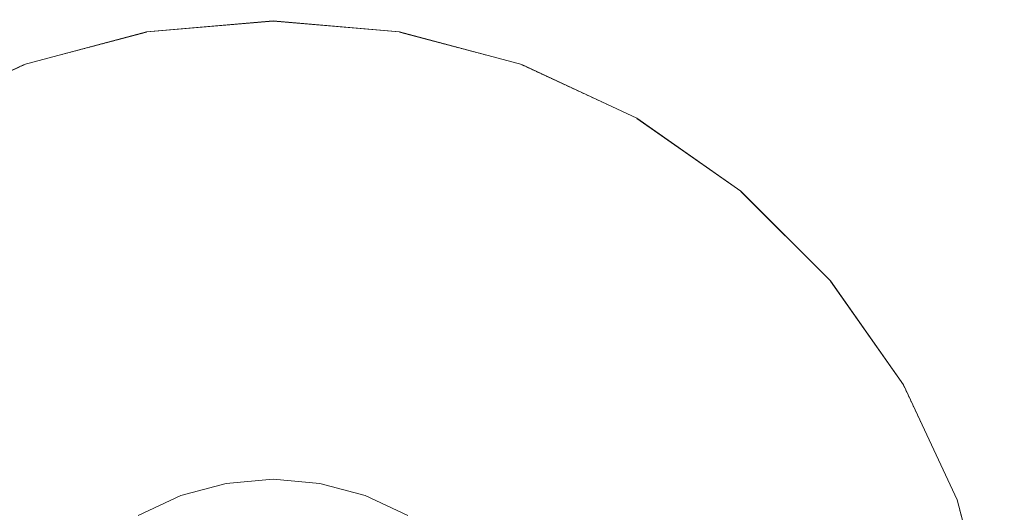
# Model space of a CAD drawing. Units: millimetres. Extents: x -29815 to 435475, y -7152 to 102818.
# Drawn here: x 434335 to 434372, y -5474 to -5456 of the extents above; entities that cross this region are included whole.
import ezdxf

# ---------------------------------------------------------------- set-up
doc = ezdxf.new("R2010")
doc.units = ezdxf.units.MM
doc.header["$MEASUREMENT"] = 0
doc.linetypes.add('Wipeout_Contour', pattern=[1000, 0, -1000])
doc.layers.add('0_Pen_No__169', color=7, linetype='Continuous', lineweight=13, true_color=0xb6b6b6)
doc.layers.add('SA - KLS', color=7, linetype='Continuous')
doc.layers.add('SA - KLS_Pen_No__83', color=7, linetype='Continuous', lineweight=13)

# ---------------------------------------------------------------- blocks, each defined once
blk = doc.blocks.new('Section Element_79_4', base_point=(336577.451, -6632.984))
at = {"color": 254, "linetype": 'Wipeout_Contour', "lineweight": 0, "ltscale": 1737520.906084789}
blk.add_wipeout([(434346.482, -5473.136), (434344.746, -5472.984), (434344.747, -5493.842), (434346.483, -5493.905)], dxfattribs=at).dxf.layer = 'SA - KLS'
at = {"color": 254, "linetype": 'Wipeout_Contour', "lineweight": 0, "ltscale": 1737500.626402211}
blk.add_wipeout([(434339.746, -5474.324), (434339.746, -5494.397), (434341.326, -5494.092), (434341.325, -5473.587)], dxfattribs=at).dxf.layer = 'SA - KLS'
at = {"color": 254, "linetype": 'Wipeout_Contour', "lineweight": 0, "ltscale": 1737617.467794568}
blk.add_wipeout([(434369.339, -5474.032), (434369.176, -5474.091), (434370.349, -5478.469), (434370.52, -5478.439)], dxfattribs=at).dxf.layer = 'SA - KLS'
at = {"color": 254, "linetype": 'Wipeout_Contour', "lineweight": 0, "ltscale": 1737611.056721793}
blk.add_wipeout([(434367.261, -5469.984), (434369.176, -5474.091), (434369.339, -5474.032), (434367.411, -5469.897)], dxfattribs=at).dxf.layer = 'SA - KLS'
at = {"color": 254, "linetype": 'Wipeout_Contour', "lineweight": 0, "ltscale": 1737507.13169015}
blk.add_wipeout([(434341.325, -5473.587), (434341.326, -5494.092), (434343.01, -5493.905), (434343.009, -5473.136)], dxfattribs=at).dxf.layer = 'SA - KLS'
at = {"color": 254, "linetype": 'Wipeout_Contour', "lineweight": 0, "ltscale": 1737527.756766353}
blk.add_wipeout([(434346.482, -5473.136), (434346.483, -5493.905), (434348.167, -5494.092), (434348.166, -5473.587)], dxfattribs=at).dxf.layer = 'SA - KLS'
at = {"color": 254, "linetype": 'Wipeout_Contour', "lineweight": 0, "ltscale": 1737601.800138474}
blk.add_wipeout([(434364.661, -5466.271), (434367.261, -5469.984), (434367.411, -5469.897), (434364.794, -5466.16)], dxfattribs=at).dxf.layer = 'SA - KLS'
at = {"color": 254, "linetype": 'Wipeout_Contour', "lineweight": 0, "ltscale": 1737513.960697358}
blk.add_wipeout([(434343.009, -5473.136), (434343.01, -5493.905), (434344.746, -5493.842), (434344.746, -5472.984)], dxfattribs=at).dxf.layer = 'SA - KLS'
at = {"color": 254, "linetype": 'Wipeout_Contour', "lineweight": 0, "ltscale": 1737534.304501024}
blk.add_wipeout([(434349.746, -5474.324), (434348.166, -5473.587), (434348.167, -5494.092), (434349.746, -5494.397)], dxfattribs=at).dxf.layer = 'SA - KLS'
at = {"color": 254, "linetype": 'Wipeout_Contour', "lineweight": 0, "ltscale": 1737618.12352127}
blk.add_wipeout([(434369.339, -5474.032), (434370.52, -5478.439), (434370.686, -5478.41), (434369.498, -5473.974)], dxfattribs=at).dxf.layer = 'SA - KLS'
at = {"color": 254, "linetype": 'Wipeout_Contour', "lineweight": 0, "ltscale": 1737589.979359539}
blk.add_wipeout([(434361.457, -5463.067), (434364.661, -5466.271), (434364.794, -5466.16), (434361.568, -5462.934)], dxfattribs=at).dxf.layer = 'SA - KLS'
at = {"color": 254, "linetype": 'Wipeout_Contour', "lineweight": 0, "ltscale": 1737611.670419924}
blk.add_wipeout([(434367.411, -5469.897), (434369.339, -5474.032), (434369.498, -5473.974), (434367.557, -5469.813)], dxfattribs=at).dxf.layer = 'SA - KLS'
at = {"color": 254, "linetype": 'Wipeout_Contour', "lineweight": 0, "ltscale": 1737575.953531527}
blk.add_wipeout([(434357.744, -5460.467), (434361.457, -5463.067), (434361.568, -5462.934), (434357.831, -5460.317)], dxfattribs=at).dxf.layer = 'SA - KLS'
at = {"color": 254, "linetype": 'Wipeout_Contour', "lineweight": 0, "ltscale": 1737602.353147169}
blk.add_wipeout([(434364.794, -5466.16), (434367.411, -5469.897), (434367.557, -5469.813), (434364.923, -5466.052)], dxfattribs=at).dxf.layer = 'SA - KLS'
at = {"color": 254, "linetype": 'Wipeout_Contour', "lineweight": 0, "ltscale": 1737618.749066829}
blk.add_wipeout([(434369.646, -5473.92), (434369.498, -5473.974), (434370.686, -5478.41), (434370.842, -5478.382)], dxfattribs=at).dxf.layer = 'SA - KLS'
at = {"color": 254, "linetype": 'Wipeout_Contour', "lineweight": 0, "ltscale": 1737560.148781461}
blk.add_wipeout([(434353.637, -5458.552), (434357.744, -5460.467), (434357.831, -5460.317), (434353.696, -5458.389)], dxfattribs=at).dxf.layer = 'SA - KLS'
at = {"color": 254, "linetype": 'Wipeout_Contour', "lineweight": 0, "ltscale": 1737590.454862682}
blk.add_wipeout([(434361.677, -5462.805), (434361.568, -5462.934), (434364.794, -5466.16), (434364.923, -5466.052)], dxfattribs=at).dxf.layer = 'SA - KLS'
at = {"color": 254, "linetype": 'Wipeout_Contour', "lineweight": 0, "ltscale": 1737612.25582219}
blk.add_wipeout([(434367.557, -5469.813), (434369.498, -5473.974), (434369.646, -5473.92), (434367.694, -5469.734)], dxfattribs=at).dxf.layer = 'SA - KLS'
at = {"color": 254, "linetype": 'Wipeout_Contour', "lineweight": 0, "ltscale": 1737543.045342792}
blk.add_wipeout([(434349.259, -5457.379), (434353.637, -5458.552), (434353.696, -5458.389), (434349.289, -5457.208)], dxfattribs=at).dxf.layer = 'SA - KLS'
at = {"color": 254, "linetype": 'Wipeout_Contour', "lineweight": 0, "ltscale": 1737576.337099067}
blk.add_wipeout([(434357.831, -5460.317), (434361.568, -5462.934), (434361.677, -5462.805), (434357.915, -5460.171)], dxfattribs=at).dxf.layer = 'SA - KLS'
at = {"color": 254, "linetype": 'Wipeout_Contour', "lineweight": 0, "ltscale": 1737602.880632327}
blk.add_wipeout([(434364.923, -5466.052), (434367.557, -5469.813), (434367.694, -5469.734), (434365.044, -5465.95)], dxfattribs=at).dxf.layer = 'SA - KLS'
at = {"color": 254, "linetype": 'Wipeout_Contour', "lineweight": 0, "ltscale": 1737619.325397721}
blk.add_wipeout([(434369.78, -5473.872), (434369.646, -5473.92), (434370.842, -5478.382), (434370.982, -5478.357)], dxfattribs=at).dxf.layer = 'SA - KLS'
at = {"color": 254, "linetype": 'Wipeout_Contour', "lineweight": 0, "ltscale": 1737525.1628096}
blk.add_wipeout([(434344.744, -5456.984), (434349.259, -5457.379), (434349.289, -5457.208), (434344.744, -5456.81)], dxfattribs=at).dxf.layer = 'SA - KLS'
at = {"color": 254, "linetype": 'Wipeout_Contour', "lineweight": 0, "ltscale": 1737560.428758269}
blk.add_wipeout([(434353.696, -5458.389), (434357.831, -5460.317), (434357.915, -5460.171), (434353.754, -5458.231)], dxfattribs=at).dxf.layer = 'SA - KLS'
at = {"color": 254, "linetype": 'Wipeout_Contour', "lineweight": 0, "ltscale": 1737590.908409699}
blk.add_wipeout([(434361.778, -5462.684), (434361.677, -5462.805), (434364.923, -5466.052), (434365.044, -5465.95)], dxfattribs=at).dxf.layer = 'SA - KLS'
at = {"color": 254, "linetype": 'Wipeout_Contour', "lineweight": 0, "ltscale": 1737612.795139259}
blk.add_wipeout([(434367.694, -5469.734), (434369.646, -5473.92), (434369.78, -5473.872), (434367.818, -5469.663)], dxfattribs=at).dxf.layer = 'SA - KLS'
at = {"color": 254, "linetype": 'Wipeout_Contour', "lineweight": 0, "ltscale": 1737507.03125418}
blk.add_wipeout([(434340.229, -5457.379), (434344.744, -5456.984), (434344.744, -5456.81), (434340.199, -5457.208)], dxfattribs=at).dxf.layer = 'SA - KLS'
at = {"color": 254, "linetype": 'Wipeout_Contour', "lineweight": 0, "ltscale": 1737543.213180855}
blk.add_wipeout([(434349.289, -5457.208), (434353.696, -5458.389), (434353.754, -5458.231), (434349.318, -5457.042)], dxfattribs=at).dxf.layer = 'SA - KLS'
at = {"color": 254, "linetype": 'Wipeout_Contour', "lineweight": 0, "ltscale": 1737576.702896854}
blk.add_wipeout([(434357.915, -5460.171), (434361.677, -5462.805), (434361.778, -5462.684), (434357.994, -5460.034)], dxfattribs=at).dxf.layer = 'SA - KLS'
at = {"color": 254, "linetype": 'Wipeout_Contour', "lineweight": 0, "ltscale": 1737603.366565838}
blk.add_wipeout([(434365.044, -5465.95), (434367.694, -5469.734), (434367.818, -5469.663), (434365.154, -5465.858)], dxfattribs=at).dxf.layer = 'SA - KLS'
at = {"color": 254, "linetype": 'Wipeout_Contour', "lineweight": 0, "ltscale": 1737619.834975335}
blk.add_wipeout([(434369.78, -5473.872), (434370.982, -5478.357), (434371.104, -5478.336), (434369.896, -5473.829)], dxfattribs=at).dxf.layer = 'SA - KLS'
at = {"color": 254, "linetype": 'Wipeout_Contour', "lineweight": 0, "ltscale": 1737525.213418171}
blk.add_wipeout([(434344.744, -5456.81), (434349.289, -5457.208), (434349.318, -5457.042), (434344.744, -5456.642)], dxfattribs=at).dxf.layer = 'SA - KLS'
at = {"color": 254, "linetype": 'Wipeout_Contour', "lineweight": 0, "ltscale": 1737489.227837319}
blk.add_wipeout([(434340.199, -5457.208), (434335.792, -5458.389), (434335.852, -5458.552), (434340.229, -5457.379)], dxfattribs=at).dxf.layer = 'SA - KLS'
at = {"color": 254, "linetype": 'Wipeout_Contour', "lineweight": 0, "ltscale": 1737560.695688965}
blk.add_wipeout([(434353.808, -5458.082), (434353.754, -5458.231), (434357.915, -5460.171), (434357.994, -5460.034)], dxfattribs=at).dxf.layer = 'SA - KLS'
at = {"color": 254, "linetype": 'Wipeout_Contour', "lineweight": 0, "ltscale": 1737591.326174402}
blk.add_wipeout([(434361.87, -5462.574), (434361.778, -5462.684), (434365.044, -5465.95), (434365.154, -5465.858)], dxfattribs=at).dxf.layer = 'SA - KLS'
at = {"color": 254, "linetype": 'Wipeout_Contour', "lineweight": 0, "ltscale": 1737613.271995489}
blk.add_wipeout([(434367.818, -5469.663), (434369.78, -5473.872), (434369.896, -5473.829), (434367.924, -5469.601)], dxfattribs=at).dxf.layer = 'SA - KLS'
at = {"color": 254, "linetype": 'Wipeout_Contour', "lineweight": 0, "ltscale": 1737506.963575602}
blk.add_wipeout([(434340.199, -5457.208), (434344.744, -5456.81), (434344.744, -5456.642), (434340.17, -5457.042)], dxfattribs=at).dxf.layer = 'SA - KLS'
at = {"color": 254, "linetype": 'Wipeout_Contour', "lineweight": 0, "ltscale": 1737543.373126878}
blk.add_wipeout([(434349.318, -5457.042), (434353.754, -5458.231), (434353.808, -5458.082), (434349.346, -5456.887)], dxfattribs=at).dxf.layer = 'SA - KLS'
at = {"color": 254, "linetype": 'Wipeout_Contour', "lineweight": 0, "ltscale": 1737472.280133624}
blk.add_wipeout([(434331.744, -5460.467), (434335.852, -5458.552), (434335.792, -5458.389), (434331.657, -5460.317)], dxfattribs=at).dxf.layer = 'SA - KLS'
at = {"color": 254, "linetype": 'Wipeout_Contour', "lineweight": 0, "ltscale": 1737577.039811224}
blk.add_wipeout([(434357.994, -5460.034), (434361.778, -5462.684), (434361.87, -5462.574), (434358.066, -5459.911)], dxfattribs=at).dxf.layer = 'SA - KLS'
at = {"color": 254, "linetype": 'Wipeout_Contour', "lineweight": 0, "ltscale": 1737603.796180149}
blk.add_wipeout([(434365.154, -5465.858), (434367.818, -5469.663), (434367.924, -5469.601), (434365.248, -5465.779)], dxfattribs=at).dxf.layer = 'SA - KLS'
at = {"color": 254, "linetype": 'Wipeout_Contour', "lineweight": 0, "ltscale": 1737620.262329949}
blk.add_wipeout([(434369.99, -5473.795), (434369.896, -5473.829), (434371.104, -5478.336), (434371.202, -5478.319)], dxfattribs=at).dxf.layer = 'SA - KLS'
at = {"color": 254, "linetype": 'Wipeout_Contour', "lineweight": 0, "ltscale": 1737525.261503456}
blk.add_wipeout([(434344.744, -5456.642), (434349.318, -5457.042), (434349.346, -5456.887), (434344.744, -5456.484)], dxfattribs=at).dxf.layer = 'SA - KLS'
at = {"color": 254, "linetype": 'Wipeout_Contour', "lineweight": 0, "ltscale": 1737489.043430492}
blk.add_wipeout([(434340.17, -5457.042), (434335.735, -5458.231), (434335.792, -5458.389), (434340.199, -5457.208)], dxfattribs=at).dxf.layer = 'SA - KLS'
at = {"color": 254, "linetype": 'Wipeout_Contour', "lineweight": 0, "ltscale": 1737560.941484198}
blk.add_wipeout([(434353.857, -5457.948), (434353.808, -5458.082), (434357.994, -5460.034), (434358.066, -5459.911)], dxfattribs=at).dxf.layer = 'SA - KLS'
at = {"color": 254, "linetype": 'Wipeout_Contour', "lineweight": 0, "ltscale": 1737591.695541369}
blk.add_wipeout([(434361.87, -5462.574), (434365.154, -5465.858), (434365.248, -5465.779), (434361.949, -5462.48)], dxfattribs=at).dxf.layer = 'SA - KLS'
at = {"color": 254, "linetype": 'Wipeout_Contour', "lineweight": 0, "ltscale": 1737613.671853787}
blk.add_wipeout([(434367.924, -5469.601), (434369.896, -5473.829), (434369.99, -5473.795), (434368.011, -5469.551)], dxfattribs=at).dxf.layer = 'SA - KLS'
at = {"color": 254, "linetype": 'Wipeout_Contour', "lineweight": 0, "ltscale": 1737506.899189915}
blk.add_wipeout([(434340.17, -5457.042), (434344.744, -5456.642), (434344.744, -5456.484), (434340.143, -5456.887)], dxfattribs=at).dxf.layer = 'SA - KLS'
at = {"color": 254, "linetype": 'Wipeout_Contour', "lineweight": 0, "ltscale": 1737543.520322958}
blk.add_wipeout([(434349.346, -5456.887), (434353.808, -5458.082), (434353.857, -5457.948), (434349.371, -5456.746)], dxfattribs=at).dxf.layer = 'SA - KLS'
at = {"color": 254, "linetype": 'Wipeout_Contour', "lineweight": 0, "ltscale": 1737471.984634675}
blk.add_wipeout([(434331.657, -5460.317), (434335.792, -5458.389), (434335.735, -5458.231), (434331.573, -5460.171)], dxfattribs=at).dxf.layer = 'SA - KLS'
at = {"color": 254, "linetype": 'Wipeout_Contour', "lineweight": 0, "ltscale": 1737577.337604573}
blk.add_wipeout([(434358.066, -5459.911), (434361.87, -5462.574), (434361.949, -5462.48), (434358.127, -5459.804)], dxfattribs=at).dxf.layer = 'SA - KLS'
at = {"color": 254, "linetype": 'Wipeout_Contour', "lineweight": 0, "ltscale": 1737604.156417285}
blk.add_wipeout([(434365.325, -5465.715), (434365.248, -5465.779), (434367.924, -5469.601), (434368.011, -5469.551)], dxfattribs=at).dxf.layer = 'SA - KLS'
at = {"color": 254, "linetype": 'Wipeout_Contour', "lineweight": 0, "ltscale": 1737620.594456679}
blk.add_wipeout([(434369.99, -5473.795), (434371.202, -5478.319), (434371.275, -5478.306), (434370.059, -5473.77)], dxfattribs=at).dxf.layer = 'SA - KLS'
at = {"color": 254, "linetype": 'Wipeout_Contour', "lineweight": 0, "ltscale": 1737525.30560681}
blk.add_wipeout([(434344.744, -5456.484), (434349.346, -5456.887), (434349.371, -5456.746), (434344.744, -5456.341)], dxfattribs=at).dxf.layer = 'SA - KLS'
at = {"color": 254, "linetype": 'Wipeout_Contour', "lineweight": 0, "ltscale": 1737488.867675401}
blk.add_wipeout([(434335.681, -5458.082), (434335.735, -5458.231), (434340.17, -5457.042), (434340.143, -5456.887)], dxfattribs=at).dxf.layer = 'SA - KLS'
at = {"color": 254, "linetype": 'Wipeout_Contour', "lineweight": 0, "ltscale": 1737561.15868474}
blk.add_wipeout([(434353.899, -5457.832), (434353.857, -5457.948), (434358.066, -5459.911), (434358.127, -5459.804)], dxfattribs=at).dxf.layer = 'SA - KLS'
at = {"color": 254, "linetype": 'Wipeout_Contour', "lineweight": 0, "ltscale": 1737592.005154088}
blk.add_wipeout([(434361.949, -5462.48), (434365.248, -5465.779), (434365.325, -5465.715), (434362.013, -5462.403)], dxfattribs=at).dxf.layer = 'SA - KLS'
at = {"color": 254, "linetype": 'Wipeout_Contour', "lineweight": 0, "ltscale": 1737613.982602618}
blk.add_wipeout([(434368.011, -5469.551), (434369.99, -5473.795), (434370.059, -5473.77), (434368.075, -5469.514)], dxfattribs=at).dxf.layer = 'SA - KLS'
at = {"color": 254, "linetype": 'Wipeout_Contour', "lineweight": 0, "ltscale": 1737506.840050701}
blk.add_wipeout([(434340.143, -5456.887), (434344.744, -5456.484), (434344.744, -5456.341), (434340.118, -5456.746)], dxfattribs=at).dxf.layer = 'SA - KLS'
at = {"color": 254, "linetype": 'Wipeout_Contour', "lineweight": 0, "ltscale": 1737543.650308347}
blk.add_wipeout([(434349.371, -5456.746), (434353.857, -5457.948), (434353.899, -5457.832), (434349.392, -5456.625)], dxfattribs=at).dxf.layer = 'SA - KLS'
at = {"color": 254, "linetype": 'Wipeout_Contour', "lineweight": 0, "ltscale": 1737471.702859519}
blk.add_wipeout([(434331.573, -5460.171), (434335.735, -5458.231), (434335.681, -5458.082), (434331.494, -5460.034)], dxfattribs=at).dxf.layer = 'SA - KLS'
at = {"color": 254, "linetype": 'Wipeout_Contour', "lineweight": 0, "ltscale": 1737577.587226461}
blk.add_wipeout([(434358.177, -5459.717), (434358.127, -5459.804), (434361.949, -5462.48), (434362.013, -5462.403)], dxfattribs=at).dxf.layer = 'SA - KLS'
at = {"color": 254, "linetype": 'Wipeout_Contour', "lineweight": 0, "ltscale": 1737604.43632603}
blk.add_wipeout([(434365.325, -5465.715), (434368.011, -5469.551), (434368.075, -5469.514), (434365.381, -5465.667)], dxfattribs=at).dxf.layer = 'SA - KLS'
at = {"color": 254, "linetype": 'Wipeout_Contour', "lineweight": 0, "ltscale": 1737620.821250999}
blk.add_wipeout([(434370.059, -5473.77), (434371.275, -5478.306), (434371.319, -5478.298), (434370.102, -5473.755)], dxfattribs=at).dxf.layer = 'SA - KLS'
at = {"color": 254, "linetype": 'Wipeout_Contour', "lineweight": 0, "ltscale": 1737525.344389383}
blk.add_wipeout([(434349.392, -5456.625), (434344.744, -5456.218), (434344.744, -5456.341), (434349.371, -5456.746)], dxfattribs=at).dxf.layer = 'SA - KLS'
at = {"color": 254, "linetype": 'Wipeout_Contour', "lineweight": 0, "ltscale": 1737488.705876642}
blk.add_wipeout([(434340.118, -5456.746), (434335.632, -5457.948), (434335.681, -5458.082), (434340.143, -5456.887)], dxfattribs=at).dxf.layer = 'SA - KLS'
at = {"color": 254, "linetype": 'Wipeout_Contour', "lineweight": 0, "ltscale": 1737561.34067486}
blk.add_wipeout([(434353.933, -5457.738), (434353.899, -5457.832), (434358.127, -5459.804), (434358.177, -5459.717)], dxfattribs=at).dxf.layer = 'SA - KLS'
at = {"color": 254, "linetype": 'Wipeout_Contour', "lineweight": 0, "ltscale": 1737592.245705697}
blk.add_wipeout([(434362.013, -5462.403), (434365.325, -5465.715), (434365.381, -5465.667), (434362.061, -5462.347)], dxfattribs=at).dxf.layer = 'SA - KLS'
at = {"color": 254, "linetype": 'Wipeout_Contour', "lineweight": 0, "ltscale": 1737614.194768638}
blk.add_wipeout([(434368.075, -5469.514), (434370.059, -5473.77), (434370.102, -5473.755), (434368.114, -5469.492)], dxfattribs=at).dxf.layer = 'SA - KLS'
at = {"color": 254, "linetype": 'Wipeout_Contour', "lineweight": 0, "ltscale": 1737506.787953165}
blk.add_wipeout([(434340.096, -5456.625), (434340.118, -5456.746), (434344.744, -5456.341), (434344.744, -5456.218)], dxfattribs=at).dxf.layer = 'SA - KLS'
at = {"color": 254, "linetype": 'Wipeout_Contour', "lineweight": 0, "ltscale": 1737543.759090398}
blk.add_wipeout([(434349.392, -5456.625), (434353.899, -5457.832), (434353.933, -5457.738), (434349.409, -5456.526)], dxfattribs=at).dxf.layer = 'SA - KLS'
at = {"color": 254, "linetype": 'Wipeout_Contour', "lineweight": 0, "ltscale": 1737471.443368136}
blk.add_wipeout([(434331.494, -5460.034), (434335.681, -5458.082), (434335.632, -5457.948), (434331.423, -5459.911)], dxfattribs=at).dxf.layer = 'SA - KLS'
at = {"color": 254, "linetype": 'Wipeout_Contour', "lineweight": 0, "ltscale": 1737577.78110199}
blk.add_wipeout([(434358.177, -5459.717), (434362.013, -5462.403), (434362.061, -5462.347), (434358.214, -5459.653)], dxfattribs=at).dxf.layer = 'SA - KLS'
at = {"color": 254, "linetype": 'Wipeout_Contour', "lineweight": 0, "ltscale": 1737604.627395162}
blk.add_wipeout([(434365.381, -5465.667), (434368.075, -5469.514), (434368.114, -5469.492), (434365.416, -5465.638)], dxfattribs=at).dxf.layer = 'SA - KLS'
at = {"color": 254, "linetype": 'Wipeout_Contour', "lineweight": 0, "ltscale": 1737620.935809446}
blk.add_wipeout([(434370.102, -5473.755), (434371.319, -5478.298), (434371.334, -5478.295), (434370.116, -5473.749)], dxfattribs=at).dxf.layer = 'SA - KLS'
at = {"color": 254, "linetype": 'Wipeout_Contour', "lineweight": 0, "ltscale": 1737525.376672437}
blk.add_wipeout([(434344.744, -5456.118), (434344.744, -5456.218), (434349.392, -5456.625), (434349.409, -5456.526)], dxfattribs=at).dxf.layer = 'SA - KLS'
at = {"color": 254, "linetype": 'Wipeout_Contour', "lineweight": 0, "ltscale": 1737488.562977714}
blk.add_wipeout([(434340.096, -5456.625), (434335.59, -5457.832), (434335.632, -5457.948), (434340.118, -5456.746)], dxfattribs=at).dxf.layer = 'SA - KLS'
at = {"color": 254, "linetype": 'Wipeout_Contour', "lineweight": 0, "ltscale": 1737561.481928391}
blk.add_wipeout([(434353.958, -5457.669), (434353.933, -5457.738), (434358.177, -5459.717), (434358.214, -5459.653)], dxfattribs=at).dxf.layer = 'SA - KLS'
at = {"color": 254, "linetype": 'Wipeout_Contour', "lineweight": 0, "ltscale": 1737592.409852988}
blk.add_wipeout([(434362.09, -5462.312), (434362.061, -5462.347), (434365.381, -5465.667), (434365.416, -5465.638)], dxfattribs=at).dxf.layer = 'SA - KLS'
at = {"color": 254, "linetype": 'Wipeout_Contour', "lineweight": 0, "ltscale": 1737614.301873193}
blk.add_wipeout([(434368.114, -5469.492), (434370.102, -5473.755), (434370.116, -5473.749), (434368.127, -5469.484)], dxfattribs=at).dxf.layer = 'SA - KLS'
at = {"color": 254, "linetype": 'Wipeout_Contour', "lineweight": 0, "ltscale": 1737506.744479926}
blk.add_wipeout([(434340.079, -5456.526), (434340.096, -5456.625), (434344.744, -5456.218), (434344.744, -5456.118)], dxfattribs=at).dxf.layer = 'SA - KLS'
at = {"color": 254, "linetype": 'Wipeout_Contour', "lineweight": 0, "ltscale": 1737543.843429796}
blk.add_wipeout([(434349.409, -5456.526), (434353.933, -5457.738), (434353.958, -5457.669), (434349.422, -5456.454)], dxfattribs=at).dxf.layer = 'SA - KLS'
at = {"color": 254, "linetype": 'Wipeout_Contour', "lineweight": 0, "ltscale": 1737471.214044762}
blk.add_wipeout([(434335.59, -5457.832), (434331.361, -5459.804), (434331.423, -5459.911), (434335.632, -5457.948)], dxfattribs=at).dxf.layer = 'SA - KLS'
at = {"color": 254, "linetype": 'Wipeout_Contour', "lineweight": 0, "ltscale": 1737577.913319278}
blk.add_wipeout([(434358.214, -5459.654), (434362.061, -5462.347), (434362.09, -5462.312), (434358.237, -5459.614)], dxfattribs=at).dxf.layer = 'SA - KLS'
at = {"color": 254, "linetype": 'Wipeout_Contour', "lineweight": 0, "ltscale": 1737604.723812914}
blk.add_wipeout([(434365.416, -5465.638), (434368.114, -5469.492), (434368.127, -5469.484), (434365.427, -5465.629)], dxfattribs=at).dxf.layer = 'SA - KLS'
at = {"color": 254, "linetype": 'Wipeout_Contour', "lineweight": 0, "ltscale": 1737525.401473672}
blk.add_wipeout([(434349.422, -5456.454), (434344.744, -5456.044), (434344.744, -5456.118), (434349.409, -5456.526)], dxfattribs=at).dxf.layer = 'SA - KLS'
at = {"color": 254, "linetype": 'Wipeout_Contour', "lineweight": 0, "ltscale": 1737488.443362804}
blk.add_wipeout([(434340.079, -5456.526), (434335.555, -5457.738), (434335.59, -5457.832), (434340.096, -5456.625)], dxfattribs=at).dxf.layer = 'SA - KLS'
at = {"color": 254, "linetype": 'Wipeout_Contour', "lineweight": 0, "ltscale": 1737561.578149813}
blk.add_wipeout([(434353.958, -5457.669), (434358.214, -5459.653), (434358.237, -5459.614), (434353.974, -5457.627)], dxfattribs=at).dxf.layer = 'SA - KLS'
at = {"color": 254, "linetype": 'Wipeout_Contour', "lineweight": 0, "ltscale": 1737592.492601861}
blk.add_wipeout([(434362.099, -5462.301), (434362.09, -5462.312), (434365.416, -5465.638), (434365.427, -5465.629)], dxfattribs=at).dxf.layer = 'SA - KLS'
at = {"color": 254, "linetype": 'Wipeout_Contour', "lineweight": 0, "ltscale": 1737506.710952458}
blk.add_wipeout([(434340.066, -5456.454), (434340.079, -5456.526), (434344.744, -5456.118), (434344.744, -5456.044)], dxfattribs=at).dxf.layer = 'SA - KLS'
at = {"color": 254, "linetype": 'Wipeout_Contour', "lineweight": 0, "ltscale": 1737543.900691001}
blk.add_wipeout([(434349.422, -5456.454), (434353.958, -5457.669), (434353.974, -5457.627), (434349.43, -5456.409)], dxfattribs=at).dxf.layer = 'SA - KLS'
at = {"color": 254, "linetype": 'Wipeout_Contour', "lineweight": 0, "ltscale": 1737471.021858371}
blk.add_wipeout([(434331.311, -5459.717), (434331.361, -5459.804), (434335.59, -5457.832), (434335.555, -5457.738)], dxfattribs=at).dxf.layer = 'SA - KLS'
at = {"color": 254, "linetype": 'Wipeout_Contour', "lineweight": 0, "ltscale": 1737577.979832239}
blk.add_wipeout([(434358.237, -5459.614), (434362.09, -5462.312), (434362.099, -5462.301), (434358.244, -5459.601)], dxfattribs=at).dxf.layer = 'SA - KLS'
at = {"color": 254, "linetype": 'Wipeout_Contour', "lineweight": 0, "ltscale": 1737525.418036791}
blk.add_wipeout([(434344.744, -5455.999), (434344.744, -5456.044), (434349.422, -5456.454), (434349.43, -5456.409)], dxfattribs=at).dxf.layer = 'SA - KLS'
at = {"color": 254, "linetype": 'Wipeout_Contour', "lineweight": 0, "ltscale": 1737488.350543091}
blk.add_wipeout([(434335.53, -5457.669), (434335.555, -5457.738), (434340.079, -5456.526), (434340.066, -5456.454)], dxfattribs=at).dxf.layer = 'SA - KLS'
at = {"color": 254, "linetype": 'Wipeout_Contour', "lineweight": 0, "ltscale": 1737561.626411414}
blk.add_wipeout([(434353.974, -5457.627), (434358.237, -5459.614), (434358.244, -5459.601), (434353.979, -5457.612)], dxfattribs=at).dxf.layer = 'SA - KLS'
at = {"color": 254, "linetype": 'Wipeout_Contour', "lineweight": 0, "ltscale": 1737506.688391414}
blk.add_wipeout([(434340.058, -5456.409), (434340.066, -5456.454), (434344.744, -5456.044), (434344.744, -5455.999)], dxfattribs=at).dxf.layer = 'SA - KLS'
at = {"color": 254, "linetype": 'Wipeout_Contour', "lineweight": 0, "ltscale": 1737543.929199394}
blk.add_wipeout([(434349.43, -5456.409), (434353.974, -5457.627), (434353.979, -5457.612), (434349.433, -5456.394)], dxfattribs=at).dxf.layer = 'SA - KLS'
at = {"color": 254, "linetype": 'Wipeout_Contour', "lineweight": 0, "ltscale": 1737470.872650634}
blk.add_wipeout([(434331.274, -5459.653), (434331.311, -5459.717), (434335.555, -5457.738), (434335.53, -5457.669)], dxfattribs=at).dxf.layer = 'SA - KLS'
at = {"color": 254, "linetype": 'Wipeout_Contour', "lineweight": 0, "ltscale": 1737525.425854835}
blk.add_wipeout([(434344.744, -5455.984), (434344.744, -5455.999), (434349.43, -5456.409), (434349.433, -5456.394)], dxfattribs=at).dxf.layer = 'SA - KLS'
at = {"color": 254, "linetype": 'Wipeout_Contour', "lineweight": 0, "ltscale": 1737488.28744973}
blk.add_wipeout([(434340.058, -5456.409), (434335.515, -5457.627), (434335.53, -5457.669), (434340.066, -5456.454)], dxfattribs=at).dxf.layer = 'SA - KLS'
at = {"color": 254, "linetype": 'Wipeout_Contour', "lineweight": 0, "ltscale": 1737506.677484903}
blk.add_wipeout([(434344.744, -5455.984), (434340.056, -5456.394), (434340.058, -5456.409), (434344.744, -5455.999)], dxfattribs=at).dxf.layer = 'SA - KLS'
at = {"color": 254, "linetype": 'Wipeout_Contour', "lineweight": 0, "ltscale": 1737470.770958451}
blk.add_wipeout([(434331.252, -5459.614), (434331.274, -5459.653), (434335.53, -5457.669), (434335.515, -5457.627)], dxfattribs=at).dxf.layer = 'SA - KLS'
at = {"layer": 'SA - KLS_Pen_No__83', "color": 7, "linetype": 'Continuous', "lineweight": 13}
blk.add_line((434349.433, -5456.394), (434344.744, -5455.984), dxfattribs=at)
at = {"color": 254, "linetype": 'Wipeout_Contour', "lineweight": 0, "ltscale": 1737488.255952199}
blk.add_wipeout([(434335.51, -5457.612), (434335.515, -5457.627), (434340.058, -5456.409), (434340.056, -5456.394)], dxfattribs=at).dxf.layer = 'SA - KLS'
at = {"layer": 'SA - KLS_Pen_No__83', "color": 7, "linetype": 'Continuous', "lineweight": 13}
for p, q in [((434344.744, -5455.984), (434340.056, -5456.394)), ((434340.056, -5456.394), (434340.055, -5456.394))]:
    blk.add_line(p, q, dxfattribs=at)
at = {"color": 254, "linetype": 'Wipeout_Contour', "lineweight": 0, "ltscale": 1303104.658734775}
blk.add_wipeout([(434331.252, -5459.614), (434335.515, -5457.627), (434335.51, -5457.612)], dxfattribs=at).dxf.layer = 'SA - KLS'
at = {"color": 254, "linetype": 'Wipeout_Contour', "lineweight": 0, "ltscale": 22587723.78856311}
blk.add_wipeout([(434318.744, -5482.984), (434319.139, -5487.499), (434320.312, -5491.876), (434322.228, -5495.984), (434324.827, -5499.696), (434328.032, -5502.901), (434331.744, -5505.501), (434334.746, -5506.9), (434334.745, -5482.984), (434334.897, -5481.247), (434335.349, -5479.564), (434336.085, -5477.984), (434337.085, -5476.556), (434338.318, -5475.324), (434339.746, -5474.324), (434341.325, -5473.587), (434343.009, -5473.136), (434344.744, -5472.984), (434346.482, -5473.136), (434348.166, -5473.587), (434349.746, -5474.324), (434351.173, -5475.324), (434352.406, -5476.556), (434353.406, -5477.984), (434354.142, -5479.564), (434354.594, -5481.247), (434354.745, -5482.984), (434354.746, -5506.899), (434357.744, -5505.501), (434361.457, -5502.901), (434364.661, -5499.696), (434367.261, -5495.984), (434369.176, -5491.876), (434370.349, -5487.499), (434370.744, -5482.984), (434370.349, -5478.469), (434369.176, -5474.091), (434367.261, -5469.984), (434364.661, -5466.271), (434361.457, -5463.067), (434357.744, -5460.467), (434353.637, -5458.552), (434349.259, -5457.379), (434344.744, -5456.984), (434340.229, -5457.379), (434335.852, -5458.552), (434331.744, -5460.467), (434328.032, -5463.067), (434324.827, -5466.271), (434322.228, -5469.984), (434320.312, -5474.091), (434319.139, -5478.469)], dxfattribs=at).dxf.layer = 'SA - KLS'
at = {"layer": 'SA - KLS_Pen_No__83', "color": 7, "linetype": 'Continuous', "lineweight": 13}
for p, q in [((434340.055, -5456.394), (434335.509, -5457.612)), ((434353.979, -5457.612), (434349.433, -5456.394)), ((434335.509, -5457.612), (434331.244, -5459.601)), ((434358.244, -5459.601), (434353.979, -5457.612)), ((434362.099, -5462.301), (434358.244, -5459.601)), ((434365.427, -5465.629), (434362.099, -5462.301)), ((434368.127, -5469.484), (434365.427, -5465.629)), ((434370.116, -5473.749), (434368.127, -5469.484)), ((434341.325, -5473.587), (434343.009, -5473.136)), ((434343.008, -5473.136), (434343.009, -5473.136)), ((434343.009, -5473.136), (434344.746, -5472.984)), ((434344.746, -5472.984), (434346.482, -5473.136)), ((434346.482, -5473.136), (434348.166, -5473.587)), ((434339.746, -5474.324), (434341.325, -5473.587)), ((434341.324, -5473.587), (434341.325, -5473.587)), ((434348.166, -5473.587), (434349.746, -5474.324)), ((434371.334, -5478.295), (434370.116, -5473.749))]:
    blk.add_line(p, q, dxfattribs=at)

msp = doc.modelspace()

# ---------------------------------------------------------------- block references
at = {"layer": 'SA - KLS', "lineweight": 0}
msp.add_blockref('Section Element_79_4', (336577.451, -6632.984), dxfattribs=at)

# ---------------------------------------------------------------- next in the draw order: hatches: boundary and pattern name
at = {"layer": '0_Pen_No__169', "linetype": 'Continuous', "lineweight": 13, "true_color": 0xb6b6b6}
h = msp.add_hatch(dxfattribs=at)
h.set_pattern_fill('__VIIRUTUS___03_0004', color=253, style=0, pattern_type=2)
h.set_pattern_definition([(45, (336577.5, -6633), (-919.239, 919.239), [975, -325, 0, -325]), (45, (336692.4, -5598.8), (-919.239, 919.239), [975, -325, 0, -325])])
h.paths.add_polyline_path([(433688.239, -4347.984), (434901.244, -4347.984), (434901.244, -6620.984), (433688.239, -6620.984)])

doc.saveas('drawing.dxf')
